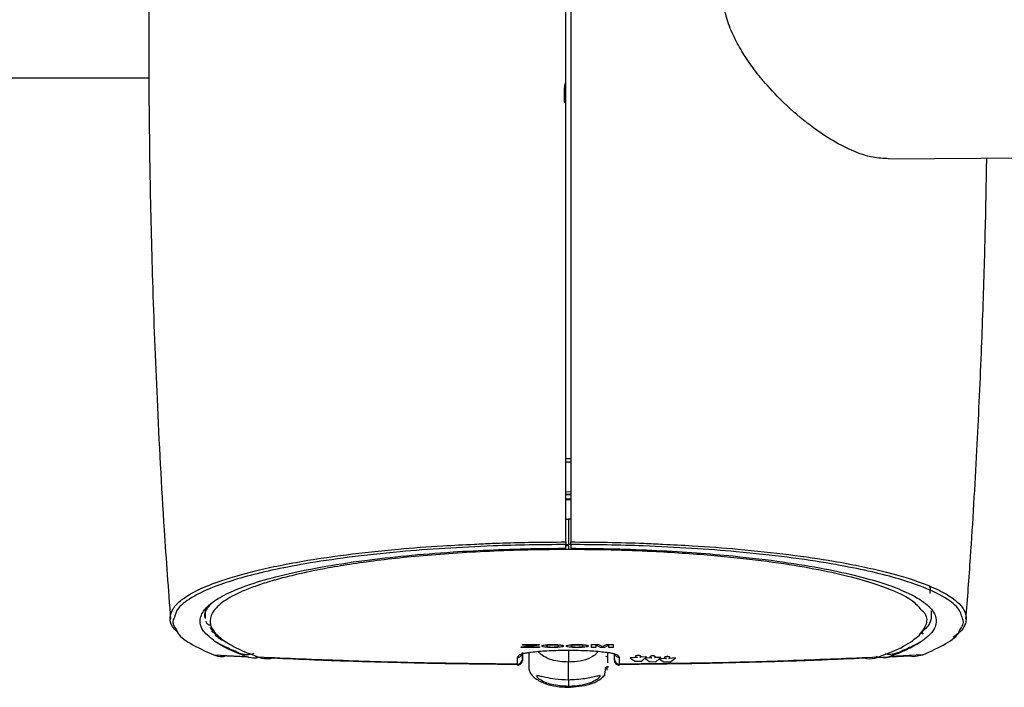
# Model space of a CAD drawing. Units: millimetres. Extents: x 0 to 594, y 0 to 420.
# Drawn here: x 404 to 424, y 211 to 224 of the extents above; entities that cross this region are included whole.
import ezdxf

# ---------------------------------------------------------------- set-up
doc = ezdxf.new("R2010")
doc.units = ezdxf.units.MM

msp = doc.modelspace()

# ---------------------------------------------------------------- linework, layer by layer
at = {"color": 8, "linetype": 'Continuous', "lineweight": 30}
for p, q in [((386.5881, 222.9862), (406.9093, 222.9862)), ((415.3355, 214.5697), (415.4355, 214.5728)), ((415.4355, 214.4836), (415.3355, 214.4805)), ((415.3153, 213.5655), (415.3881, 213.5662)), ((408.2163, 211.8077), (408.1467, 211.8833)), ((422.5883, 211.8473), (422.5112, 211.7667))]:
    msp.add_line(p, q, dxfattribs=at)
at = {"color": 7, "linetype": 'Continuous', "lineweight": 30}
for p, q in [((415.3081, 222.4968), (415.3081, 222.789)), ((421.8565, 221.3507), (433.626, 221.4534)), ((415.3355, 215.3008), (415.4355, 215.2996)), ((415.3355, 215.2353), (415.4355, 215.2342)), ((415.3355, 214.6282), (415.4355, 214.63)), ((415.4355, 214.576), (415.3355, 214.5742)), ((415.4355, 214.4613), (415.3355, 214.4572)), ((415.3355, 214.0713), (415.3881, 214.072)), ((415.3881, 214.072), (415.3881, 213.5662)), ((415.4355, 214.0714), (415.3881, 214.072)), ((415.3355, 213.4859), (415.3355, 213.5604)), ((415.3881, 213.5343), (415.3881, 213.5662)), ((415.4355, 213.5604), (415.4355, 213.4859)), ((422.7108, 212.7036), (422.6806, 212.703)), ((422.7027, 212.5735), (422.7054, 212.7095)), ((408.0483, 212.255), (408.05, 212.066)), ((422.7262, 212.0596), (422.7277, 212.2237)), ((408.1768, 211.8213), (408.2616, 211.7361)), ((422.5437, 211.7526), (422.5686, 211.7811)), ((408.2488, 211.735), (408.2568, 211.7286)), ((408.3153, 211.7106), (408.412, 211.6324)), ((414.4326, 211.4927), (414.6758, 211.5309)), ((414.4326, 211.482), (414.4326, 211.4927)), ((414.8066, 211.4822), (414.4326, 211.4822)), ((414.8066, 211.482), (414.4326, 211.482)), ((414.4584, 211.3798), (414.4584, 211.2418)), ((414.4618, 211.5408), (414.8008, 211.5408)), ((414.4618, 211.5309), (414.4618, 211.5408)), ((414.6758, 211.5311), (414.4618, 211.5311)), ((414.6758, 211.5309), (414.4618, 211.5309)), ((414.8008, 211.5318), (414.5479, 211.4921)), ((414.8008, 211.5316), (414.5479, 211.4919)), ((414.5479, 211.4921), (414.5479, 211.4919)), ((414.5479, 211.4919), (414.8066, 211.4919)), ((414.6758, 211.5311), (414.6758, 211.5309)), ((414.8008, 211.5408), (414.8008, 211.5316)), ((414.8066, 211.4919), (414.8066, 211.482)), ((414.9131, 211.4886), (414.9131, 211.4884)), ((414.9469, 211.5116), (414.9469, 211.5114)), ((415.07, 211.4814), (415.07, 211.4812)), ((415.0702, 211.5319), (415.0702, 211.5317)), ((415.1924, 211.5118), (415.1924, 211.5116)), ((415.2261, 211.4887), (415.2261, 211.4885)), ((415.4099, 211.4886), (415.4099, 211.4884)), ((415.4437, 211.5116), (415.4437, 211.5114)), ((415.5667, 211.4814), (415.5667, 211.4812)), ((415.5669, 211.5319), (415.5669, 211.5317)), ((415.6891, 211.5118), (415.6891, 211.5116)), ((415.7229, 211.4887), (415.7229, 211.4885)), ((415.8586, 211.5408), (416, 211.5408)), ((415.8586, 211.482), (415.8586, 211.5408)), ((415.9463, 211.4822), (415.8586, 211.4822)), ((415.9463, 211.482), (415.8586, 211.482)), ((416.0359, 211.4822), (415.9463, 211.5293)), ((415.9463, 211.5293), (415.9463, 211.5291)), ((416.0359, 211.482), (415.9463, 211.5291)), ((415.9463, 211.5291), (415.9463, 211.482)), ((416, 211.5408), (416.0777, 211.4999)), ((416.1181, 211.4822), (416.0359, 211.4822)), ((416.0359, 211.4822), (416.0359, 211.482)), ((416.1181, 211.482), (416.0359, 211.482)), ((416.0777, 211.4999), (416.1568, 211.5408)), ((416.2092, 211.5293), (416.1181, 211.4822)), ((416.2092, 211.5291), (416.1181, 211.482)), ((416.1181, 211.4822), (416.1181, 211.482)), ((416.1568, 211.5408), (416.2969, 211.5408)), ((416.2092, 211.5293), (416.2092, 211.5291)), ((416.2092, 211.482), (416.2092, 211.5291)), ((416.2969, 211.4822), (416.2092, 211.4822)), ((416.2969, 211.482), (416.2092, 211.482)), ((416.2969, 211.5408), (416.2969, 211.482)), ((408.2017, 211.3384), (408.2122, 211.3358)), ((408.2211, 211.3321), (408.8862, 211.2968)), ((408.4837, 211.3123), (408.9223, 211.2901)), ((409.0621, 211.3046), (409.1025, 211.29)), ((409.095, 211.2995), (409.1354, 211.2851)), ((409.3675, 211.2605), (409.4047, 211.2734)), ((414.3584, 211.1435), (414.3584, 211.2816)), ((414.4589, 211.2338), (414.4603, 211.3403)), ((415.3881, 210.8311), (415.3881, 211.1869)), ((416.316, 211.3392), (416.3174, 211.2338)), ((416.3174, 211.2338), (416.3179, 211.2418)), ((416.3179, 211.2418), (416.3179, 211.3403)), ((416.4179, 211.2816), (416.4179, 211.1435)), ((416.7848, 211.2825), (416.6384, 211.2753)), ((416.6384, 211.2753), (416.7298, 211.2067)), ((416.6387, 211.2753), (416.7298, 211.2069)), ((416.7298, 211.2069), (416.864, 211.2021)), ((416.7298, 211.2069), (416.7298, 211.2067)), ((416.7298, 211.2067), (416.864, 211.2019)), ((416.7848, 211.2827), (416.7848, 211.2825)), ((416.9554, 211.2904), (416.8335, 211.2848)), ((416.8335, 211.285), (416.8335, 211.2848)), ((416.864, 211.2021), (416.9371, 211.2635)), ((416.864, 211.2019), (416.9371, 211.2633)), ((416.864, 211.2021), (416.864, 211.2019)), ((416.9371, 211.2635), (416.9554, 211.2523)), ((416.9371, 211.2635), (416.9371, 211.2633)), ((416.9371, 211.2633), (416.9554, 211.2521)), ((416.9442, 211.2676), (416.9554, 211.2779)), ((416.9442, 211.2674), (416.9554, 211.2777)), ((416.9554, 211.2681), (416.9442, 211.2674)), ((416.9442, 211.2676), (416.9442, 211.2674)), ((416.9554, 211.2777), (416.9676, 211.2912)), ((416.9676, 211.2912), (416.9554, 211.2904)), ((416.9554, 211.2779), (416.9674, 211.2912)), ((416.9554, 211.2779), (416.9554, 211.2777)), ((417.0774, 211.2745), (416.9554, 211.2681)), ((416.9554, 211.2523), (417.0225, 211.1989)), ((416.9554, 211.2523), (416.9554, 211.2521)), ((416.9554, 211.2521), (417.0225, 211.1987)), ((417.0225, 211.1989), (417.1566, 211.1949)), ((417.0225, 211.1989), (417.0225, 211.1987)), ((417.0225, 211.1987), (417.1566, 211.1947)), ((417.0774, 211.2747), (417.0774, 211.2745)), ((417.2419, 211.2825), (417.1262, 211.2769)), ((417.1262, 211.2771), (417.1262, 211.2769)), ((417.1566, 211.1949), (417.2236, 211.2531)), ((417.1566, 211.1947), (417.2236, 211.2529)), ((417.1566, 211.1949), (417.1566, 211.1947)), ((417.2236, 211.2531), (417.2419, 211.2683)), ((417.2236, 211.2529), (417.2419, 211.2681)), ((417.2236, 211.2531), (417.2236, 211.2529)), ((417.2424, 211.2537), (417.2241, 211.2529)), ((417.2241, 211.2529), (417.2424, 211.241)), ((417.2243, 211.2529), (417.2424, 211.2412)), ((417.2419, 211.2681), (417.2603, 211.2833)), ((417.2603, 211.2833), (417.2419, 211.2825)), ((417.2419, 211.2683), (417.26, 211.2832)), ((417.2419, 211.2683), (417.2419, 211.2681)), ((417.3704, 211.2601), (417.2424, 211.2537)), ((417.2424, 211.2412), (417.3155, 211.1949)), ((417.2424, 211.2412), (417.2424, 211.241)), ((417.2424, 211.241), (417.3155, 211.1947)), ((417.3155, 211.1949), (417.4496, 211.1901)), ((417.3155, 211.1949), (417.3155, 211.1947)), ((417.3155, 211.1947), (417.4496, 211.1899)), ((417.3704, 211.2603), (417.3704, 211.2601)), ((417.5533, 211.2697), (417.4192, 211.2625)), ((417.4192, 211.2627), (417.4192, 211.2625)), ((417.4496, 211.1899), (417.5533, 211.2697)), ((417.4496, 211.1901), (417.553, 211.2697)), ((417.4496, 211.1901), (417.4496, 211.1899)), ((421.3717, 211.2715), (421.4111, 211.2602)), ((421.6098, 211.2762), (422.2944, 211.3109)), ((422.5499, 211.3321), (421.8847, 211.2968)), ((414.3578, 211.1239), (414.3579, 211.1259)), ((416.1672, 211.051), (416.1334, 211.0812)), ((416.1729, 211.0261), (416.1731, 211.1057)), ((415.3881, 210.8356), (415.3881, 210.6951))]:
    msp.add_line(p, q, dxfattribs=at)
at = {"color": 7, "linetype": 'Continuous', "lineweight": 30, "flags": 128}
for points in [[(415.3363, 222.478), (415.3246, 222.4861), (415.3081, 222.4968)], [(415.3881, 211.4324), (415.3881, 211.4302), (415.3881, 211.3561), (415.3881, 211.2738), (415.3881, 211.1868)], [(409.062, 211.3042), (409.0765, 211.3005), (409.095, 211.2995)], [(422.2939, 211.3165), (422.3563, 211.3004), (422.5498, 211.3321), (422.5499, 211.3321), (422.5499, 211.3321)]]:
    msp.add_lwpolyline(points, dxfattribs=at)
at = {"color": 8, "linetype": 'Continuous', "lineweight": 30, "flags": 128}
msp.add_lwpolyline([(414.3579, 211.1259), (414.3584, 211.1435), (414.3584, 211.1435), (414.3584, 211.1435)], dxfattribs=at)
at = {"color": 7, "linetype": 'Continuous', "lineweight": 30}
for centre, radius, start, end in [((415.5078, 222.802), 0.1997, 151.16392, 179.99841), ((415.5078, 222.789), 0.1997, 151.42142, 179.99845), ((408.4096, 211.7285), 0.0961, 233.88272, 271.44118), ((414.3588, 211.2431), 0.0996, 269.75666, 359.24839), ((416.1481, 211.2578), 0.04, 360, 89), ((416.4174, 211.2431), 0.0996, 180.7516, 270.24338)]:
    msp.add_arc(centre, radius, start, end, dxfattribs=at)
at = {"color": 8, "linetype": 'Continuous', "lineweight": 30}
for centre, radius, start, end in [((408.3132, 211.8077), 0.0971, 234.49034, 271.21537), ((408.8907, 211.7854), 0.4438, 247.73276, 289.66998)]:
    msp.add_arc(centre, radius, start, end, dxfattribs=at)
at = {"color": 7, "linetype": 'Continuous', "lineweight": 30}
for points, knots in [([(407.464, 237.1637), (407.4099, 236.4884), (407.3082, 235.2191), (407.1929, 233.4354), (407.1081, 231.8956), (407.0486, 230.6003), (407.0095, 229.5892), (406.9846, 228.8376), (406.9694, 228.3206), (406.9592, 227.9373), (406.9506, 227.591), (406.9414, 227.1845), (406.9287, 226.5344), (406.9147, 225.5895), (406.905, 224.2991), (406.9071, 222.7359), (406.9292, 220.9004), (406.9803, 218.7929), (407.073, 216.4146), (407.1914, 214.1367), (407.3024, 212.6534), (407.3475, 212.0516)], [0, 0, 0, 0, 0.080849, 0.1519557, 0.2133049, 0.2648857, 0.306691, 0.3340577, 0.3546308, 0.3684091, 0.3798244, 0.3959673, 0.4169309, 0.4574158, 0.5087486, 0.5709284, 0.643952, 0.7278119, 0.8224955, 0.9279828, 1, 1, 1, 1]), ([(415.3355, 213.6137), (415.3355, 215.4089), (415.3355, 219.0013), (415.3355, 224.0221), (415.3355, 228.6631), (415.3355, 231.4998), (415.3355, 232.9187)], [0, 0, 0, 0, 0.279763, 0.5598464, 0.7798453, 1, 1, 1, 1]), ([(415.4355, 232.9187), (415.4355, 231.1043), (415.4355, 227.4733), (415.4355, 222.438), (415.4355, 217.816), (415.4355, 215.0148), (415.4355, 213.6137)], [0, 0, 0, 0, 0.2815153, 0.563357, 0.7816025, 1, 1, 1, 1]), ([(421.8565, 221.3554), (421.7546, 221.3598), (421.5229, 221.3697), (421.1246, 221.5079), (420.6537, 221.7545), (420.1405, 222.1184), (419.6523, 222.5608), (419.2285, 223.0316), (418.9284, 223.4522), (418.7122, 223.8524), (418.5445, 224.2833), (418.4549, 224.8378), (418.5485, 225.4113), (418.7322, 225.8767), (418.9879, 226.3389), (419.3468, 226.8301), (419.8087, 227.3321), (420.2891, 227.7691), (420.8065, 228.1534), (421.3269, 228.4314), (421.722, 228.5635), (421.9137, 228.5472), (421.9549, 228.5437)], [0, 0, 0, 0, 0.0443645, 0.1009307, 0.1575246, 0.2230648, 0.2886016, 0.3365945, 0.3845164, 0.4141132, 0.4436603, 0.4908943, 0.538215, 0.571333, 0.6045236, 0.6608926, 0.7173567, 0.7775637, 0.8377636, 0.9091524, 0.9804612, 1, 1, 1, 1]), ([(423.4254, 212.0519), (423.4569, 212.4677), (423.543, 213.6035), (423.6453, 215.3956), (423.7375, 217.3605), (423.7977, 219.127), (423.831, 220.4407), (423.8416, 221.1656), (423.8445, 221.368)], [0, 0, 0, 0, 0.1341023, 0.3663961, 0.577312, 0.7668153, 0.9348818, 1, 1, 1, 1]), ([(407.4831, 211.7954), (407.4472, 211.8325), (407.3538, 211.9291), (407.3254, 212.0873), (407.3843, 212.2685), (407.5618, 212.4509), (407.8585, 212.6324), (408.3218, 212.8263), (408.881, 212.9918), (409.4882, 213.1284), (410.0911, 213.2413), (410.8851, 213.36), (411.8484, 213.4634), (412.7333, 213.5339), (413.2782, 213.5585), (413.4946, 213.5683)], [0, 0, 0, 0, 0.0538532, 0.1403328, 0.2277294, 0.3151205, 0.4050961, 0.4950518, 0.6076534, 0.6652079, 0.7227499, 0.8062469, 0.8917326, 0.9570127, 1, 1, 1, 1]), ([(415.3355, 213.5604), (415.0878, 213.5588), (414.5926, 213.5556), (413.7652, 213.5317), (412.8787, 213.4872), (411.8879, 213.4112), (410.9311, 213.3063), (410.0765, 213.1783), (409.3774, 213.0422), (408.8122, 212.9025), (408.262, 212.7294), (407.7971, 212.5209), (407.4831, 212.2917), (407.4392, 212.1414), (407.4194, 212.0734)], [0, 0, 0, 0, 0.0488709, 0.0977504, 0.1665689, 0.2354546, 0.3235471, 0.4117618, 0.4909998, 0.5704925, 0.6498367, 0.7733716, 0.8973907, 1, 1, 1, 1]), ([(415.3355, 213.6137), (415.3355, 213.607), (415.3355, 213.5937), (415.3355, 213.5771), (415.3355, 213.5648), (415.3355, 213.5619), (415.3355, 213.5604)], [0, 0, 0, 0, 0.25257759, 0.5051324, 0.75772444, 1, 1, 1, 1]), ([(415.4355, 213.5604), (415.4355, 213.562), (415.4355, 213.565), (415.4355, 213.5777), (415.4355, 213.5943), (415.4355, 213.6073), (415.4355, 213.6137)], [0, 0, 0, 0, 0.2526074, 0.5051881, 0.7577899, 1, 1, 1, 1]), ([(423.3529, 212.0705), (423.3328, 212.1396), (423.2887, 212.2909), (422.9736, 212.5211), (422.5085, 212.7296), (421.9581, 212.9026), (421.3929, 213.0423), (420.6939, 213.1784), (419.8392, 213.3064), (418.8824, 213.4113), (417.8916, 213.4873), (417.0052, 213.5317), (416.178, 213.5556), (415.683, 213.5588), (415.4355, 213.5604)], [0, 0, 0, 0, 0.1040082, 0.2278486, 0.3512054, 0.430423, 0.5097887, 0.5889003, 0.6769793, 0.7649363, 0.8337176, 0.9024318, 0.9512202, 1, 1, 1, 1]), ([(417.2944, 213.5675), (417.4956, 213.5584), (418.0344, 213.5341), (418.9049, 213.465), (419.8771, 213.3611), (420.6684, 213.2433), (421.2707, 213.1307), (421.8807, 212.9944), (422.4389, 212.8298), (422.9, 212.6379), (423.1996, 212.4584), (423.3832, 212.2742), (423.4303, 212.1414), (423.4309, 212.0397), (423.4092, 211.9376), (423.3403, 211.8121), (423.2083, 211.7195), (423.1644, 211.6887)], [0, 0, 0, 0, 0.0380385, 0.1018634, 0.181208, 0.2626754, 0.3162166, 0.3697689, 0.4793451, 0.5624364, 0.6455447, 0.731241, 0.8169432, 0.8277154, 0.8708128, 0.957063, 1, 1, 1, 1]), ([(408.2459, 211.6019), (408.1582, 211.6724), (407.9826, 211.8135), (407.9217, 212.0281), (408.0029, 212.2329), (408.219, 212.4266), (408.5494, 212.608), (409.0132, 212.7843), (409.6132, 212.9514), (410.3549, 213.1063), (411.1903, 213.236), (412.0976, 213.3392), (412.9789, 213.4111), (413.8703, 213.4581), (414.6431, 213.4817), (415.1365, 213.4847), (415.3355, 213.4859)], [0, 0, 0, 0, 0.0911727, 0.1825697, 0.2737538, 0.3528923, 0.4324045, 0.5117861, 0.5907456, 0.6678127, 0.7447873, 0.8065437, 0.8682138, 0.9174891, 0.9667267, 1, 1, 1, 1]), ([(415.3881, 213.4601), (415.1816, 213.4589), (414.7075, 213.4563), (413.9812, 213.434), (413.2314, 213.396), (412.5305, 213.3444), (411.8855, 213.2817), (411.2998, 213.2099), (410.7739, 213.1306), (410.3045, 213.0455), (409.8866, 212.9561), (409.6097, 212.8863), (409.354, 212.8148), (409.1199, 212.7418), (408.7672, 212.6098), (408.4362, 212.4403), (408.2051, 212.233), (408.1349, 212.0641), (408.1529, 211.9651), (408.1582, 211.9359)], [0, 0, 0, 0, 0.0409792, 0.0940956, 0.1471855, 0.2002528, 0.2532986, 0.3063273, 0.3593389, 0.4123357, 0.4653232, 0.5183061, 0.5315449, 0.5850442, 0.6383471, 0.7437242, 0.8497582, 0.9557833, 1, 1, 1, 1]), ([(415.3881, 213.5343), (415.3881, 213.5249), (415.3881, 213.5062), (415.3881, 213.4834), (415.3881, 213.4665), (415.3881, 213.4622), (415.3881, 213.4601)], [0, 0, 0, 0, 0.25000112, 0.50000241, 0.75000658, 1, 1, 1, 1]), ([(422.5201, 212.2451), (422.4706, 212.303), (422.3561, 212.4367), (421.9866, 212.623), (421.4835, 212.8028), (420.9002, 212.9578), (420.1841, 213.1037), (419.3202, 213.2351), (418.4605, 213.3268), (417.6982, 213.3852), (417.0288, 213.4236), (416.2572, 213.4534), (415.6786, 213.4579), (415.3881, 213.4601)], [0, 0, 0, 0, 0.1047445, 0.2420155, 0.345062, 0.4489531, 0.552356, 0.6562916, 0.7597504, 0.8119172, 0.8638703, 0.9316672, 1, 1, 1, 1]), ([(415.4355, 213.4859), (415.7322, 213.4834), (416.3258, 213.4783), (417.1847, 213.4454), (417.9898, 213.396), (418.8613, 213.3207), (419.7464, 213.2138), (420.5801, 213.0753), (421.2628, 212.9247), (421.8078, 212.7665), (422.2819, 212.582), (422.6403, 212.3711), (422.8336, 212.1353), (422.831, 211.9273), (422.7183, 211.7493), (422.5895, 211.651), (422.525, 211.6019)], [0, 0, 0, 0, 0.04960559, 0.09923808, 0.14855536, 0.19791309, 0.27332461, 0.34886014, 0.42254225, 0.49650047, 0.57030425, 0.67096227, 0.77196839, 0.87269648, 0.93634976, 1, 1, 1, 1]), ([(408.0521, 212.0744), (408.051, 212.0771), (408.0279, 212.134), (408.0586, 212.2347), (408.1379, 212.3318), (408.1731, 212.375)], [0, 0, 0, 0, 0.0260851, 0.5679171, 1, 1, 1, 1]), ([(408.0609, 212.0123), (408.0643, 212.0017), (408.0711, 211.9806), (408.0939, 211.9559), (408.1236, 211.9387), (408.1464, 211.9369), (408.1582, 211.9359)], [0, 0, 0, 0, 0.2460771, 0.4921056, 0.7393994, 1, 1, 1, 1]), ([(422.7207, 212.0744), (422.712, 212.0264), (422.6983, 211.9504), (422.6179, 211.8751), (422.5883, 211.8473)], [0, 0, 0, 0, 0.631241, 1, 1, 1, 1]), ([(407.4687, 211.8365), (407.4729, 211.8227), (407.5008, 211.7299), (407.7222, 211.5596), (408.055, 211.4078), (408.2211, 211.3321)], [0, 0, 0, 0, 0.0803161, 0.5409188, 1, 1, 1, 1]), ([(408.1582, 211.9359), (408.1722, 211.898), (408.2002, 211.8226), (408.2771, 211.7477), (408.3153, 211.7106)], [0, 0, 0, 0, 0.5031036, 1, 1, 1, 1]), ([(422.5499, 211.3321), (422.716, 211.4079), (423.0489, 211.5597), (423.2708, 211.7307), (423.2987, 211.8243), (423.303, 211.8388)], [0, 0, 0, 0, 0.4571446, 0.915805, 1, 1, 1, 1]), ([(408.7227, 211.3593), (408.7171, 211.3615), (408.6891, 211.3728), (408.5754, 211.4203), (408.4093, 211.4986), (408.2982, 211.5689), (408.2459, 211.6019)], [0, 0, 0, 0, 0.0283719, 0.1418626, 0.596005, 1, 1, 1, 1]), ([(408.7225, 211.3748), (408.6282, 211.4156), (408.4401, 211.4972), (408.3105, 211.5671), (408.2459, 211.6019)], [0, 0, 0, 0, 0.5013508, 1, 1, 1, 1]), ([(408.2489, 211.7351), (408.2554, 211.7293), (408.2874, 211.7008), (408.324, 211.6733), (408.3532, 211.6512)], [0, 0, 0, 0, 0.2000238, 1, 1, 1, 1]), ([(408.412, 211.6324), (408.5036, 211.5725), (408.6763, 211.4596), (408.9612, 211.3506), (409.095, 211.2995)], [0, 0, 0, 0, 0.53022506, 1, 1, 1, 1]), ([(421.6409, 211.2851), (421.8305, 211.3581), (422.2097, 211.5041), (422.3932, 211.6564), (422.485, 211.7326)], [0, 0, 0, 0, 0.5001269, 1, 1, 1, 1]), ([(422.525, 211.6019), (422.443, 211.5515), (422.335, 211.4852), (422.1745, 211.4122), (422.1108, 211.3849), (422.0779, 211.3713), (422.0612, 211.3645), (422.0528, 211.3611), (422.0479, 211.3592), (422.0455, 211.3582), (422.0443, 211.3577)], [0, 0, 0, 0, 0.61246741, 0.80617003, 0.90307692, 0.95153746, 0.97576852, 0.9878845, 0.99394219, 1, 1, 1, 1]), ([(422.525, 211.6019), (422.46, 211.5668), (422.3294, 211.4965), (422.1397, 211.4144), (422.0445, 211.3732)], [0, 0, 0, 0, 0.4986522, 1, 1, 1, 1]), ([(408.7225, 211.3748), (408.7226, 211.3719), (408.7227, 211.3667), (408.7227, 211.3616), (408.7227, 211.3593)], [0, 0, 0, 0, 0.5599919, 1, 1, 1, 1]), ([(408.8862, 211.2968), (408.8662, 211.3042), (408.81, 211.3249), (408.757, 211.3458), (408.7227, 211.3593)], [0, 0, 0, 0, 0.3553924, 1, 1, 1, 1]), ([(414.3584, 211.2816), (414.3628, 211.2932), (414.373, 211.3198), (414.4302, 211.3574), (414.5516, 211.3777), (414.6007, 211.386)], [0, 0, 0, 0, 0.3119068, 0.7213614, 1, 1, 1, 1]), ([(414.3584, 211.2816), (414.3604, 211.2817), (414.3675, 211.2818), (414.3857, 211.2843), (414.4117, 211.2945), (414.4373, 211.3169), (414.4547, 211.3462), (414.4572, 211.3682), (414.4584, 211.3791)], [0, 0, 0, 0, 0.0390052, 0.1371689, 0.3539126, 0.5706415, 0.7873624, 1, 1, 1, 1]), ([(414.4463, 211.3428), (414.4453, 211.3432), (414.4435, 211.3438), (414.4879, 211.3629), (414.5488, 211.3783), (414.6078, 211.3845), (414.6246, 211.3863)], [0, 0, 0, 0, 0.3511603, 0.6473554, 0.8998875, 1, 1, 1, 1]), ([(414.5881, 211.3821), (414.5881, 211.3503), (414.5881, 211.2269), (414.5881, 211.1096), (414.5881, 211.0883), (414.5881, 211.0777)], [0, 0, 0, 0, 0.1479558, 0.5740335, 1, 1, 1, 1]), ([(414.6007, 211.386), (414.7, 211.3962), (414.8989, 211.4167), (415.1879, 211.4267), (415.351, 211.4269), (415.3881, 211.4269)], [0, 0, 0, 0, 0.434698, 0.8711716, 1, 1, 1, 1]), ([(415.3881, 211.1869), (415.2746, 211.1931), (415.1138, 211.2019), (414.9234, 211.2797), (414.8277, 211.3428), (414.7952, 211.3899), (414.7865, 211.4025)], [0, 0, 0, 0, 0.5027733, 0.7117007, 0.9226409, 1, 1, 1, 1]), ([(414.8475, 211.511), (414.8497, 211.5155), (414.8541, 211.5245), (414.9097, 211.5353), (414.9889, 211.541), (415.0427, 211.5414), (415.0696, 211.5416)], [0, 0, 0, 0, 0.2804905, 0.5594876, 0.7792957, 1, 1, 1, 1]), ([(414.9131, 211.4886), (414.8912, 211.4924), (414.852, 211.4991), (414.8489, 211.5075), (414.8475, 211.5112)], [0, 0, 0, 0, 0.5581312, 1, 1, 1, 1]), ([(414.9131, 211.4884), (414.8912, 211.4922), (414.852, 211.4989), (414.8489, 211.5073), (414.8475, 211.511)], [0, 0, 0, 0, 0.5581344, 1, 1, 1, 1]), ([(415.07, 211.4814), (415.0375, 211.4816), (414.9795, 211.4821), (414.9334, 211.4866), (414.9131, 211.4886)], [0, 0, 0, 0, 0.5603218, 1, 1, 1, 1]), ([(415.07, 211.4812), (415.0375, 211.4814), (414.9795, 211.4819), (414.9334, 211.4864), (414.9131, 211.4884)], [0, 0, 0, 0, 0.5603216, 1, 1, 1, 1]), ([(415.0702, 211.5319), (415.0562, 211.5317), (415.0282, 211.5314), (414.991, 211.5286), (414.9519, 211.5223), (414.9489, 211.516), (414.9469, 211.5116)], [0, 0, 0, 0, 0.1872501, 0.3742048, 0.5611429, 1, 1, 1, 1]), ([(415.0702, 211.5317), (415.0562, 211.5315), (415.0282, 211.5312), (414.991, 211.5284), (414.9519, 211.5221), (414.9489, 211.5158), (414.9469, 211.5114)], [0, 0, 0, 0, 0.1872507, 0.374206, 0.5611447, 1, 1, 1, 1]), ([(414.9469, 211.5114), (414.9478, 211.5087), (414.9497, 211.5032), (414.9765, 211.4962), (415.0209, 211.4918), (415.0537, 211.4914), (415.0702, 211.4911)], [0, 0, 0, 0, 0.2810585, 0.56014537, 0.78004828, 1, 1, 1, 1]), ([(415.0696, 211.5416), (415.1036, 211.5412), (415.1715, 211.5404), (415.2496, 211.5324), (415.2873, 211.5219), (415.2902, 211.5149), (415.2917, 211.5114)], [0, 0, 0, 0, 0.2799453, 0.5589878, 0.7791037, 1, 1, 1, 1]), ([(415.2261, 211.4887), (415.1998, 211.4862), (415.1527, 211.4819), (415.0953, 211.4815), (415.07, 211.4814)], [0, 0, 0, 0, 0.5581786, 1, 1, 1, 1]), ([(415.2261, 211.4885), (415.1998, 211.486), (415.1527, 211.4817), (415.0953, 211.4813), (415.07, 211.4812)], [0, 0, 0, 0, 0.5581786, 1, 1, 1, 1]), ([(415.1924, 211.5118), (415.1915, 211.5146), (415.1899, 211.52), (415.1643, 211.5271), (415.1192, 211.5313), (415.0865, 211.5317), (415.0702, 211.5319)], [0, 0, 0, 0, 0.2811699, 0.5601219, 0.7798386, 1, 1, 1, 1]), ([(415.1924, 211.5116), (415.1915, 211.5144), (415.1899, 211.5198), (415.1643, 211.5269), (415.1192, 211.5311), (415.0865, 211.5315), (415.0702, 211.5317)], [0, 0, 0, 0, 0.28117, 0.5601217, 0.7798385, 1, 1, 1, 1]), ([(415.0702, 211.4911), (415.0842, 211.4913), (415.1122, 211.4916), (415.1489, 211.4946), (415.1874, 211.5009), (415.1903, 211.5072), (415.1924, 211.5116)], [0, 0, 0, 0, 0.1871348, 0.3740625, 0.5610712, 1, 1, 1, 1]), ([(415.2917, 211.5116), (415.2894, 211.5068), (415.2852, 211.4982), (415.2442, 211.4916), (415.2261, 211.4887)], [0, 0, 0, 0, 0.56024983, 1, 1, 1, 1]), ([(415.2917, 211.5114), (415.2894, 211.5066), (415.2852, 211.498), (415.2442, 211.4914), (415.2261, 211.4885)], [0, 0, 0, 0, 0.56024983, 1, 1, 1, 1]), ([(415.3443, 211.511), (415.3465, 211.5155), (415.3508, 211.5245), (415.4065, 211.5353), (415.4856, 211.541), (415.5394, 211.5414), (415.5664, 211.5416)], [0, 0, 0, 0, 0.2804905, 0.5594875, 0.7792957, 1, 1, 1, 1]), ([(415.4099, 211.4886), (415.388, 211.4924), (415.3488, 211.4991), (415.3457, 211.5075), (415.3443, 211.5112)], [0, 0, 0, 0, 0.5581312, 1, 1, 1, 1]), ([(415.4099, 211.4884), (415.388, 211.4922), (415.3488, 211.4989), (415.3457, 211.5073), (415.3443, 211.511)], [0, 0, 0, 0, 0.5581344, 1, 1, 1, 1]), ([(415.3881, 211.4269), (415.4253, 211.4269), (415.5883, 211.4267), (415.8774, 211.4167), (416.0763, 211.3962), (416.1755, 211.386)], [0, 0, 0, 0, 0.1288284, 0.5653019, 1, 1, 1, 1]), ([(415.9826, 211.3941), (415.9709, 211.3784), (415.9361, 211.3321), (415.8145, 211.2581), (415.6252, 211.1961), (415.4691, 211.1899), (415.3881, 211.1867)], [0, 0, 0, 0, 0.0986401, 0.2915219, 0.632617, 1, 1, 1, 1]), ([(415.5667, 211.4814), (415.5343, 211.4816), (415.4763, 211.4821), (415.4302, 211.4866), (415.4099, 211.4886)], [0, 0, 0, 0, 0.5603219, 1, 1, 1, 1]), ([(415.5667, 211.4812), (415.5343, 211.4814), (415.4763, 211.4819), (415.4302, 211.4864), (415.4099, 211.4884)], [0, 0, 0, 0, 0.5603217, 1, 1, 1, 1]), ([(415.5669, 211.5319), (415.5529, 211.5317), (415.525, 211.5314), (415.4877, 211.5286), (415.4486, 211.5223), (415.4457, 211.516), (415.4437, 211.5116)], [0, 0, 0, 0, 0.1872501, 0.3742048, 0.5611429, 1, 1, 1, 1]), ([(415.5669, 211.5317), (415.5529, 211.5315), (415.525, 211.5312), (415.4877, 211.5284), (415.4486, 211.5221), (415.4457, 211.5158), (415.4437, 211.5114)], [0, 0, 0, 0, 0.1872508, 0.374206, 0.5611447, 1, 1, 1, 1]), ([(415.4437, 211.5114), (415.4446, 211.5087), (415.4465, 211.5032), (415.4733, 211.4962), (415.5176, 211.4918), (415.5505, 211.4914), (415.5669, 211.4911)], [0, 0, 0, 0, 0.2810585, 0.5601453, 0.7800482, 1, 1, 1, 1]), ([(415.5664, 211.5416), (415.6004, 211.5412), (415.6682, 211.5404), (415.7463, 211.5324), (415.7841, 211.5219), (415.787, 211.5149), (415.7885, 211.5114)], [0, 0, 0, 0, 0.27994525, 0.55898777, 0.77910365, 1, 1, 1, 1]), ([(415.7229, 211.4887), (415.6966, 211.4862), (415.6494, 211.4819), (415.5921, 211.4815), (415.5667, 211.4814)], [0, 0, 0, 0, 0.55817875, 1, 1, 1, 1]), ([(415.7229, 211.4885), (415.6966, 211.486), (415.6494, 211.4817), (415.5921, 211.4813), (415.5667, 211.4812)], [0, 0, 0, 0, 0.55817875, 1, 1, 1, 1]), ([(415.6891, 211.5118), (415.6883, 211.5146), (415.6866, 211.52), (415.6611, 211.5271), (415.616, 211.5313), (415.5833, 211.5317), (415.5669, 211.5319)], [0, 0, 0, 0, 0.2811699, 0.5601219, 0.7798386, 1, 1, 1, 1]), ([(415.6891, 211.5116), (415.6883, 211.5144), (415.6866, 211.5198), (415.6611, 211.5269), (415.616, 211.5311), (415.5833, 211.5315), (415.5669, 211.5317)], [0, 0, 0, 0, 0.28117, 0.5601217, 0.7798385, 1, 1, 1, 1]), ([(415.5669, 211.4911), (415.581, 211.4913), (415.609, 211.4916), (415.6456, 211.4946), (415.6842, 211.5009), (415.6871, 211.5072), (415.6891, 211.5116)], [0, 0, 0, 0, 0.1871347, 0.3740624, 0.5610712, 1, 1, 1, 1]), ([(415.7885, 211.5116), (415.7861, 211.5068), (415.782, 211.4982), (415.7409, 211.4916), (415.7229, 211.4887)], [0, 0, 0, 0, 0.5602499, 1, 1, 1, 1]), ([(415.7885, 211.5114), (415.7861, 211.5066), (415.782, 211.498), (415.7409, 211.4914), (415.7229, 211.4885)], [0, 0, 0, 0, 0.5602499, 1, 1, 1, 1]), ([(416.1755, 211.386), (416.2247, 211.3777), (416.346, 211.3574), (416.4033, 211.3198), (416.4135, 211.2932), (416.4179, 211.2816)], [0, 0, 0, 0, 0.2786386, 0.6880932, 1, 1, 1, 1]), ([(416.1783, 211.3832), (416.1923, 211.3814), (416.2429, 211.3749), (416.296, 211.3603), (416.3319, 211.3436), (416.3303, 211.3433), (416.3294, 211.3432)], [0, 0, 0, 0, 0.0998846, 0.3616139, 0.6740012, 1, 1, 1, 1]), ([(416.1881, 211.1719), (416.1881, 211.1897), (416.1881, 211.2311), (416.1881, 211.3271), (416.1881, 211.3818)], [0, 0, 0, 0, 0.4302493, 1, 1, 1, 1]), ([(416.4179, 211.2816), (416.4159, 211.2817), (416.4088, 211.2818), (416.3906, 211.2843), (416.3647, 211.2946), (416.3385, 211.3166), (416.3288, 211.3367), (416.324, 211.3467)], [0, 0, 0, 0, 0.0497071, 0.1748013, 0.4510089, 0.7271978, 1, 1, 1, 1]), ([(416.3298, 211.343), (416.3298, 211.3429), (416.3312, 211.3419), (416.3296, 211.3452), (416.3281, 211.3483)], [0, 0, 0, 0, 0.0526103, 1, 1, 1, 1]), ([(422.0443, 211.3577), (422.0387, 211.3555), (422.0104, 211.3442), (421.9578, 211.3239), (421.9092, 211.3059), (421.8847, 211.2968)], [0, 0, 0, 0, 0.1105659, 0.552833, 1, 1, 1, 1]), ([(422.0443, 211.3577), (422.0443, 211.3606), (422.0444, 211.3658), (422.0445, 211.3709), (422.0445, 211.3732)], [0, 0, 0, 0, 0.5599948, 1, 1, 1, 1]), ([(408.2211, 211.3321), (408.2211, 211.3321), (408.2781, 211.3093), (408.3594, 211.2862), (408.4537, 211.3103), (408.4843, 211.3181)], [0, 0, 0, 0, 0.0000147, 0.6754585, 1, 1, 1, 1]), ([(409.097, 211.2737), (409.083, 211.2705), (409.0096, 211.2535), (408.9414, 211.2774), (408.8862, 211.2968)], [0, 0, 0, 0, 0.1902461, 1, 1, 1, 1]), ([(414.3584, 211.1435), (413.7655, 211.1502), (412.5797, 211.1637), (410.8275, 211.2112), (409.6992, 211.2605), (409.1354, 211.2851)], [0, 0, 0, 0, 0.3334531, 0.6669454, 1, 1, 1, 1]), ([(409.1354, 211.2851), (409.1354, 211.2851), (409.2063, 211.2567), (409.2869, 211.2586), (409.3675, 211.2605)], [0, 0, 0, 0, 0.0000175, 1, 1, 1, 1]), ([(409.4044, 211.2704), (409.6868, 211.2578), (410.4228, 211.2248), (411.6484, 211.1874), (413.019, 211.1563), (413.9273, 211.1478), (414.3575, 211.1438)], [0, 0, 0, 0, 0.1766795, 0.4605534, 0.7444612, 1, 1, 1, 1]), ([(414.3578, 211.1253), (414.3633, 211.1249), (414.38, 211.1236), (414.4048, 211.1336), (414.4276, 211.1498), (414.4423, 211.1678), (414.4511, 211.1845), (414.4555, 211.1982), (414.4572, 211.207), (414.4579, 211.2117), (414.4582, 211.2153), (414.4585, 211.2189), (414.4587, 211.2242), (414.4588, 211.2266), (414.4589, 211.2348), (414.4589, 211.2352)], [0, 0, 0, 0, 0.0435239, 0.1328831, 0.2050136, 0.2659272, 0.3168257, 0.3566583, 0.3820799, 0.4006512, 0.4233979, 0.4634885, 0.56562, 0.975884, 1, 1, 1, 1]), ([(414.4584, 211.2418), (414.4584, 211.2346), (414.4584, 211.216), (414.4587, 211.227), (414.4589, 211.2338)], [0, 0, 0, 0, 0.387181, 1, 1, 1, 1]), ([(416.3174, 211.2342), (416.3176, 211.2288), (416.3178, 211.221), (416.3176, 211.2193), (416.3185, 211.2106), (416.3199, 211.2019), (416.3239, 211.1874), (416.3343, 211.1661), (416.3549, 211.1436), (416.3847, 211.1267), (416.4069, 211.1251), (416.4177, 211.1243)], [0, 0, 0, 0, 0.3514451, 0.5091926, 0.546777, 0.5753562, 0.6200709, 0.69032, 0.7950529, 0.8997074, 1, 1, 1, 1]), ([(421.6409, 211.2851), (421.0773, 211.2605), (419.9486, 211.2112), (418.1964, 211.1637), (417.0103, 211.1502), (416.4179, 211.1435)], [0, 0, 0, 0, 0.3329021, 0.6667862, 1, 1, 1, 1]), ([(416.4188, 211.1438), (416.849, 211.1478), (417.7573, 211.1563), (419.1279, 211.1874), (420.3534, 211.2248), (421.0894, 211.2578), (421.3718, 211.2704)], [0, 0, 0, 0, 0.2555311, 0.5394474, 0.8233298, 1, 1, 1, 1]), ([(416.803, 211.3192), (416.7985, 211.3191), (416.7891, 211.3189), (416.7769, 211.3176), (416.7667, 211.3158), (416.7545, 211.3124), (416.7442, 211.307), (416.7428, 211.3025), (416.742, 211.3)], [0, 0, 0, 0, 0.0790402, 0.16528636, 0.2663619, 0.38449424, 0.66794973, 1, 1, 1, 1]), ([(416.742, 211.3002), (416.7445, 211.2961), (416.7477, 211.2908), (416.7673, 211.285), (416.7794, 211.2834), (416.7848, 211.2827)], [0, 0, 0, 0, 0.6428231, 0.841663, 1, 1, 1, 1]), ([(416.742, 211.3), (416.7445, 211.296), (416.7477, 211.2906), (416.7673, 211.2848), (416.7794, 211.2832), (416.7848, 211.2825)], [0, 0, 0, 0, 0.64282268, 0.84166314, 1, 1, 1, 1]), ([(416.8579, 211.3), (416.8558, 211.3046), (416.853, 211.3107), (416.8311, 211.3168), (416.8182, 211.3185), (416.8108, 211.319), (416.8055, 211.3191), (416.803, 211.3192)], [0, 0, 0, 0, 0.6293878, 0.8481943, 0.9044995, 0.9540171, 1, 1, 1, 1]), ([(416.8335, 211.285), (416.8406, 211.2875), (416.855, 211.2923), (416.8569, 211.2976), (416.8579, 211.3002)], [0, 0, 0, 0, 0.4951956, 1, 1, 1, 1]), ([(416.8335, 211.2848), (416.8406, 211.2873), (416.855, 211.2921), (416.8569, 211.2974), (416.8579, 211.3)], [0, 0, 0, 0, 0.4951926, 1, 1, 1, 1]), ([(417.0956, 211.3112), (417.093, 211.3111), (417.0876, 211.3111), (417.08, 211.3105), (417.0662, 211.3089), (417.0508, 211.3051), (417.0375, 211.2991), (417.0357, 211.2945), (417.0347, 211.292)], [0, 0, 0, 0, 0.0459059, 0.0963034, 0.1538428, 0.3751617, 0.6639158, 1, 1, 1, 1]), ([(417.0347, 211.2922), (417.0372, 211.2882), (417.0403, 211.2829), (417.0599, 211.277), (417.072, 211.2754), (417.0774, 211.2747)], [0, 0, 0, 0, 0.6428896, 0.8416863, 1, 1, 1, 1]), ([(417.0347, 211.292), (417.0372, 211.288), (417.0403, 211.2827), (417.0599, 211.2768), (417.072, 211.2752), (417.0774, 211.2745)], [0, 0, 0, 0, 0.6428921, 0.8416895, 1, 1, 1, 1]), ([(417.1506, 211.292), (417.1485, 211.2966), (417.1457, 211.3028), (417.1237, 211.3088), (417.1108, 211.3105), (417.1035, 211.3111), (417.0982, 211.3111), (417.0956, 211.3112)], [0, 0, 0, 0, 0.6291572, 0.8479569, 0.90431, 0.9539053, 1, 1, 1, 1]), ([(417.1262, 211.2771), (417.1333, 211.2795), (417.1477, 211.2844), (417.1496, 211.2896), (417.1506, 211.2922)], [0, 0, 0, 0, 0.4951444, 1, 1, 1, 1]), ([(417.1262, 211.2769), (417.1333, 211.2793), (417.1477, 211.2842), (417.1496, 211.2894), (417.1506, 211.292)], [0, 0, 0, 0, 0.4951444, 1, 1, 1, 1]), ([(417.3886, 211.2968), (417.3841, 211.2967), (417.3749, 211.2966), (417.3626, 211.2954), (417.3523, 211.2937), (417.34, 211.2905), (417.3298, 211.2853), (417.3285, 211.2809), (417.3278, 211.2785)], [0, 0, 0, 0, 0.0813321, 0.1679054, 0.2674779, 0.3832152, 0.6632605, 1, 1, 1, 1]), ([(417.3278, 211.2787), (417.33, 211.2744), (417.3329, 211.2688), (417.3528, 211.2627), (417.365, 211.261), (417.3704, 211.2603)], [0, 0, 0, 0, 0.65407398, 0.84769888, 1, 1, 1, 1]), ([(417.3278, 211.2785), (417.33, 211.2742), (417.3329, 211.2686), (417.3528, 211.2625), (417.365, 211.2608), (417.3704, 211.2601)], [0, 0, 0, 0, 0.6540734, 0.8476984, 1, 1, 1, 1]), ([(417.4435, 211.2785), (417.4428, 211.2809), (417.4414, 211.2853), (417.4317, 211.2905), (417.4204, 211.2937), (417.4112, 211.2954), (417.4007, 211.2966), (417.3925, 211.2967), (417.3886, 211.2968)], [0, 0, 0, 0, 0.3457255, 0.6322101, 0.7490525, 0.8472086, 0.9285585, 1, 1, 1, 1]), ([(417.4192, 211.2627), (417.4263, 211.2652), (417.4411, 211.2703), (417.4427, 211.2758), (417.4435, 211.2787)], [0, 0, 0, 0, 0.479419, 1, 1, 1, 1]), ([(417.4192, 211.2625), (417.4263, 211.265), (417.4411, 211.2701), (417.4427, 211.2756), (417.4435, 211.2785)], [0, 0, 0, 0, 0.4794193, 1, 1, 1, 1]), ([(421.4111, 211.2602), (421.4111, 211.2602), (421.4905, 211.2492), (421.5644, 211.2573), (421.6409, 211.2851), (421.6409, 211.2851)], [0, 0, 0, 0, 0.0004489, 0.9999821, 1, 1, 1, 1]), ([(421.8847, 211.2968), (421.8786, 211.2947), (421.8482, 211.2839), (421.7593, 211.2586), (421.6704, 211.2816), (421.608, 211.2978)], [0, 0, 0, 0, 0.0693581, 0.3468863, 1, 1, 1, 1]), ([(414.5881, 211.0781), (414.5909, 211.0536), (414.5967, 211.001), (414.6438, 210.9247), (414.72, 210.8531), (414.8685, 210.764), (415.0988, 210.6924), (415.2951, 210.6828), (415.3949, 210.678)], [0, 0, 0, 0, 0.0750532, 0.1617137, 0.2688259, 0.3953699, 0.6925638, 1, 1, 1, 1]), ([(416.0772, 210.9015), (416.0887, 210.8986), (416.1118, 210.8928), (416.1331, 210.966), (416.1416, 211.0572), (416.143, 211.0726)], [0, 0, 0, 0, 0.4511781, 0.9071449, 1, 1, 1, 1]), ([(416.1881, 211.1019), (416.1881, 211.093), (416.1881, 211.0663), (416.1881, 211.0849), (416.1881, 211.0972)], [0, 0, 0, 0, 0.3368027, 1, 1, 1, 1]), ([(416.4179, 211.1435), (416.4179, 211.1435), (416.4179, 211.1353), (416.4185, 211.1175), (416.4186, 211.1283), (416.4186, 211.1351)], [0, 0, 0, 0, 0.00002225, 0.37079274, 1, 1, 1, 1]), ([(415.3881, 210.6954), (415.2749, 210.7019), (415.1145, 210.7111), (414.9223, 210.7737), (414.822, 210.8248), (414.7651, 210.8708), (414.7441, 210.8999), (414.7489, 210.9142), (414.7762, 210.9146), (414.832, 210.9031), (414.9461, 210.8763), (415.1391, 210.8409), (415.2993, 210.8346), (415.3881, 210.8311)], [0, 0, 0, 0, 0.2078475, 0.2942186, 0.3814217, 0.4332688, 0.4853392, 0.5331218, 0.579815, 0.6284983, 0.7041564, 0.8358373, 1, 1, 1, 1]), ([(415.3813, 210.6776), (415.5308, 210.6886), (415.7483, 210.7045), (416.0053, 210.8091), (416.0939, 210.8945), (416.1334, 210.9325)], [0, 0, 0, 0, 0.5496731, 0.7995232, 1, 1, 1, 1]), ([(415.3881, 210.8308), (415.5014, 210.8363), (415.6618, 210.8441), (415.8542, 210.8815), (415.9546, 210.9056), (416.0115, 210.9162), (416.0325, 210.9111), (416.0277, 210.8911), (416.0004, 210.8607), (415.9445, 210.8192), (415.8344, 210.7644), (415.6424, 210.7074), (415.482, 210.6996), (415.3881, 210.695)], [0, 0, 0, 0, 0.207692, 0.2941078, 0.3813603, 0.4332718, 0.4854086, 0.5332172, 0.5799367, 0.6286634, 0.7042667, 0.8270039, 1, 1, 1, 1])]:
    msp.add_open_spline(points, degree=3, knots=knots, dxfattribs=at)
at = {"color": 8, "linetype": 'Continuous', "lineweight": 30}
for points, knots in [([(413.4946, 213.5683), (413.6125, 213.5747), (413.7765, 213.5837), (414.1419, 213.5958), (414.6327, 213.6094), (415.0839, 213.6122), (415.3355, 213.6137)], [0, 0, 0, 0, 0.2033528, 0.2825912, 0.599951, 1, 1, 1, 1]), ([(415.3881, 213.5662), (415.3881, 213.5662), (415.404, 213.5662), (415.4197, 213.566), (415.4355, 213.5657)], [0, 0, 0, 0, 0.0002525, 1, 1, 1, 1]), ([(415.4355, 213.6137), (415.683, 213.612), (416.1825, 213.6085), (416.8109, 213.5928), (417.1698, 213.574), (417.2944, 213.5675)], [0, 0, 0, 0, 0.3906178, 0.7883422, 1, 1, 1, 1]), ([(415.3881, 213.5343), (415.3844, 213.5343), (415.3668, 213.5343), (415.3492, 213.5341), (415.3355, 213.5339)], [0, 0, 0, 0, 0.2136998, 1, 1, 1, 1]), ([(422.485, 211.7326), (422.5418, 211.8086), (422.6553, 211.9606), (422.6416, 212.1328), (422.54, 212.2267), (422.5201, 212.2451)], [0, 0, 0, 0, 0.4461108, 0.8915263, 1, 1, 1, 1]), ([(407.4194, 212.0734), (407.4121, 212.0595), (407.3707, 211.9806), (407.4245, 211.9016), (407.4687, 211.8365)], [0, 0, 0, 0, 0.1765867, 1, 1, 1, 1]), ([(423.303, 211.8388), (423.347, 211.9032), (423.3998, 211.9804), (423.3596, 212.0576), (423.3529, 212.0705)], [0, 0, 0, 0, 0.8327226, 1, 1, 1, 1]), ([(422.0445, 211.3732), (422.0445, 211.3732), (422.0443, 211.3731), (422.0438, 211.3729), (422.0419, 211.3722), (422.0347, 211.3694), (421.9983, 211.3561), (421.9424, 211.3439), (421.8663, 211.3402), (421.8201, 211.3469), (421.7952, 211.3506)], [0, 0, 0, 0, 0.0002564, 0.0020636, 0.0068926, 0.0248421, 0.093862, 0.4710003, 0.7156119, 1, 1, 1, 1])]:
    msp.add_open_spline(points, degree=3, knots=knots, dxfattribs=at)

doc.saveas('drawing.dxf')
